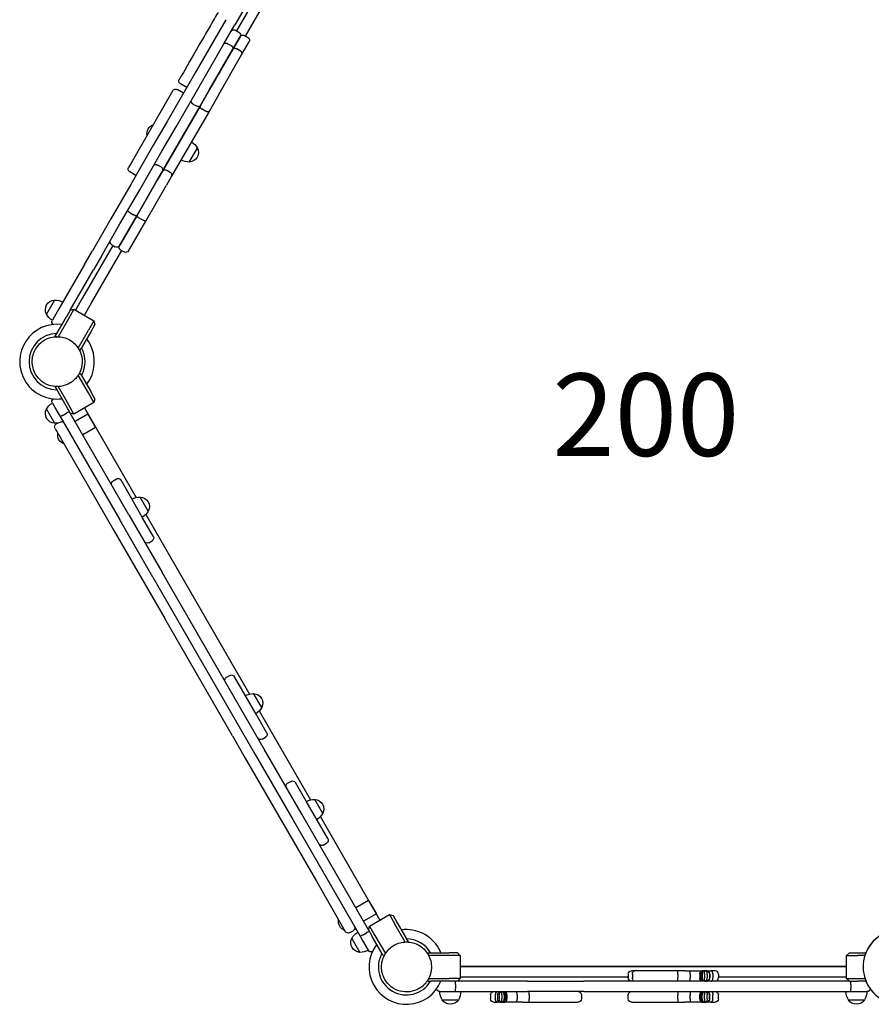
# Model space of a CAD drawing. Units: millimetres. Extents: x 29700 to 118800, y 0 to 21000.
# Drawn here: x 45322 to 46873, y 5911 to 7704 of the extents above; entities that cross this region are included whole.
import ezdxf

# ---------------------------------------------------------------- set-up
doc = ezdxf.new("R2010")
doc.units = ezdxf.units.MM
doc.header["$LTSCALE"] = 15
doc.layers.add('P001', color=131, linetype='Continuous')
doc.layers.add('P_3TEXT', color=60, linetype='Continuous')
doc.styles.add('BIGFONT', font='simplex.shx', dxfattribs={"bigfont": 'bigfont.shx'})

msp = doc.modelspace()

# ---------------------------------------------------------------- linework, layer by layer
at = {"layer": 'P001'}
for p, q in [((45762.3, 7762.7, 0), (45716.9, 7684.1, 0)), ((45733.4, 7674.6, 0), (45778.7, 7753.2, 0)), ((45728.2, 7719.7, 0), (45713.9, 7694.8, 0)), ((45715.2, 7685.1, 0), (45721.2, 7681.6, 0)), ((45731.6, 7675.6, 0), (45737.7, 7672.1, 0)), ((45701, 7660.6, 0), (45707.1, 7657.1, 0)), ((45710.4, 7650.8, 0), (45723.4, 7673.4, 0)), ((45723.4, 7673.4, 0), (45710.4, 7650.8, 0)), ((45726.8, 7641.3, 0), (45739.9, 7663.9, 0)), ((45667.9, 7577.3, 0), (45710.4, 7650.8, 0)), ((45710.4, 7650.8, 0), (45667.9, 7577.3, 0)), ((45684.4, 7567.8, 0), (45726.8, 7641.3, 0)), ((45723.5, 7647.6, 0), (45717.5, 7651.1, 0)), ((45626.1, 7580.8, 0), (45614.8, 7587.3, 0)), ((45600.8, 7575.1, 0), (45568, 7518.2, 0)), ((45620.3, 7570.8, 0), (45609, 7577.3, 0)), ((45667.9, 7577.3, 0), (45650.4, 7546.9, 0)), ((45650.4, 7546.9, 0), (45667.9, 7577.3, 0)), ((45684.4, 7567.8, 0), (45666.8, 7537.4, 0)), ((45637.6, 7550.8, 0), (45643.7, 7547.3, 0)), ((45650.4, 7546.9, 0), (45582.1, 7428.6, 0)), ((45582.1, 7428.6, 0), (45650.4, 7546.9, 0)), ((45666.8, 7537.4, 0), (45598.5, 7419.1, 0)), ((45660.2, 7537.8, 0), (45654.1, 7541.3, 0)), ((45568, 7518.2, 0), (45524.7, 7443.2, 0)), ((45630.9, 7445.1, 0), (45645.6, 7470.6, 0)), ((45524.7, 7443.2, 0), (45520.2, 7435.4, 0)), ((45533.7, 7420.7, 0), (45522.4, 7427.2, 0)), ((45582.1, 7428.6, 0), (45572.6, 7412.2, 0)), ((45572.6, 7412.2, 0), (45582.1, 7428.6, 0)), ((45573.4, 7439.6, 0), (45579.5, 7436.1, 0)), ((45589.9, 7430.1, 0), (45595.9, 7426.6, 0)), ((45535, 7347.1, 0), (45572.6, 7412.2, 0)), ((45572.6, 7412.2, 0), (45535, 7347.1, 0)), ((45598.5, 7419.1, 0), (45589.1, 7402.7, 0)), ((45551.5, 7337.6, 0), (45589.1, 7402.7, 0)), ((45523.3, 7352.7, 0), (45529.3, 7349.2, 0)), ((45505.9, 7296.6, 0), (45535, 7347.1, 0)), ((45535, 7347.1, 0), (45505.9, 7296.6, 0)), ((45522.3, 7287.1, 0), (45551.5, 7337.6, 0)), ((45545.8, 7339.7, 0), (45539.7, 7343.2, 0)), ((45491.3, 7293.4, 0), (45436.3, 7198.1, 0)), ((45440, 7258.5, 0), (45454.4, 7283.4, 0)), ((45452.8, 7188.6, 0), (45507.8, 7283.9, 0)), ((45489.6, 7294.4, 0), (45495.6, 7290.9, 0)), ((45503.8, 7293.1, 0), (45505.9, 7296.6, 0)), ((45505.9, 7296.6, 0), (45503.8, 7293.1, 0)), ((45506, 7284.9, 0), (45512.1, 7281.4, 0)), ((45520.3, 7283.6, 0), (45522.3, 7287.1, 0)), ((45470.8, 7273.9, 0), (45456.5, 7249, 0)), ((45440, 7258.5, 0), (45390.9, 7173.4, 0)), ((45413.8, 7175.2, 0), (45456.5, 7249, 0)), ((45385.2, 7193.7, 0), (45370.5, 7168.2, 0)), ((45436.3, 7198.1, 0), (45423.3, 7175.5, 0)), ((45390.9, 7173.4, 0), (45381.4, 7157, 0)), ((45390.9, 7173.4, 0), (45381.4, 7157, 0)), ((45413.8, 7175.2, 0), (45406.3, 7162.2, 0)), ((45420.7, 7177, 0), (45410.7, 7159.7, 0)), ((45413.8, 7175.2, 0), (45420.7, 7177, 0)), ((45420.7, 7177, 0), (45457, 7156, 0)), ((45439.7, 7166, 0), (45452.8, 7188.6, 0)), ((45389.3, 7132.6, 0), (45406.3, 7162.2, 0)), ((45410.7, 7159.7, 0), (45391.9, 7127.1, 0)), ((45457, 7156, 0), (45447, 7138.7, 0)), ((45457, 7156, 0), (45458.9, 7149.2, 0)), ((45428.4, 7106.3, 0), (45447, 7138.7, 0)), ((45451.4, 7136.2, 0), (45434.3, 7106.6, 0)), ((45458.9, 7149.2, 0), (45451.4, 7136.2, 0)), ((45386.8, 7128.4, 0), (45389.3, 7132.6, 0)), ((45389.1, 7127.1, 0), (45386.8, 7128.4, 0)), ((45431.9, 7102.4, 0), (45430.1, 7103.5, 0)), ((45431.9, 7102.4, 0), (45434.3, 7106.6, 0)), ((45447, 7024.6, 0), (45428.4, 7057, 0)), ((45430.1, 7059.8, 0), (45431.9, 7060.9, 0)), ((45431.9, 7060.9, 0), (45434.3, 7056.7, 0)), ((45434.3, 7056.7, 0), (45451.4, 7027.1, 0)), ((45386.8, 7034.9, 0), (45389.1, 7036.2, 0)), ((45386.8, 7034.9, 0), (45389.3, 7030.7, 0)), ((45406.3, 7001.1, 0), (45389.3, 7030.7, 0)), ((45391.9, 7036.2, 0), (45410.7, 7003.6, 0)), ((45457, 7007.3, 0), (45447, 7024.6, 0)), ((45458.9, 7014.1, 0), (45451.4, 7027.1, 0)), ((45458.9, 7014.1, 0), (45457, 7007.3, 0)), ((45370.5, 6995.1, 0), (45385.2, 6969.6, 0)), ((45381.4, 7006.3, 0), (45390.9, 6989.9, 0)), ((45381.4, 7006.3, 0), (45395.6, 6981.6, 0)), ((45413.8, 6988.1, 0), (45406.3, 7001.1, 0)), ((45420.7, 6986.3, 0), (45410.7, 7003.6, 0)), ((45457, 7007.3, 0), (45420.7, 6986.3, 0)), ((45439.7, 6997.3, 0), (45533.9, 6834.2, 0)), ((45390.9, 6989.9, 0), (45395.6, 6981.6, 0)), ((45395.6, 6981.6, 0), (45504.4, 6793.3, 0)), ((45401.1, 6984.2, 0), (45407.1, 6987.7, 0)), ((45420.7, 6986.3, 0), (45413.8, 6988.1, 0)), ((45520.8, 6802.8, 0), (45413.8, 6988.1, 0)), ((45446.2, 6986, 0), (45422.8, 6972.5, 0)), ((45446.2, 6986, 0), (45460.2, 6961.8, 0)), ((45386.2, 6960.1, 0), (45418.5, 6904.1, 0)), ((45388.4, 6968.2, 0), (45391.8, 6970.2, 0)), ((45460.2, 6961.8, 0), (45436.8, 6948.3, 0)), ((45418.5, 6904.1, 0), (45493.6, 6773.9, 0)), ((45492.1, 6864.6, 0), (45498.1, 6868.1, 0)), ((45506.5, 6865.6, 0), (45506.3, 6865.9, 0)), ((45525.9, 6832.1, 0), (45506.5, 6865.6, 0)), ((45545.8, 6797.5, 0), (45525.9, 6832.1, 0)), ((45556.2, 6809.6, 0), (45541.5, 6835, 0)), ((45520.8, 6802.8, 0), (45581, 6698.7, 0)), ((45565.2, 6764, 0), (45545.8, 6797.5, 0)), ((45551.7, 6803.4, 0), (45740.5, 6476.4, 0)), ((45564.5, 6689.2, 0), (45504.4, 6793.3, 0)), ((45493.6, 6773.9, 0), (45586.1, 6613.8, 0)), ((45565.3, 6763.7, 0), (45565.2, 6764, 0)), ((45557.1, 6752, 0), (45563.1, 6755.5, 0)), ((45564.5, 6689.2, 0), (45750.9, 6366.3, 0)), ((45767.4, 6375.8, 0), (45581, 6698.7, 0)), ((45709.3, 6400.3, 0), (45586.1, 6613.8, 0)), ((45698.7, 6506.8, 0), (45704.7, 6510.3, 0)), ((45713.1, 6507.8, 0), (45712.9, 6508.1, 0)), ((45732.4, 6474.3, 0), (45713.1, 6507.8, 0)), ((45752.4, 6439.7, 0), (45732.4, 6474.3, 0)), ((45762.8, 6451.7, 0), (45748.1, 6477.2, 0)), ((45771.8, 6406.2, 0), (45752.4, 6439.7, 0)), ((45758.2, 6445.6, 0), (45851.8, 6283.5, 0)), ((45771.9, 6405.9, 0), (45771.8, 6406.2, 0)), ((45709.3, 6400.3, 0), (45732.9, 6359.5, 0)), ((45763.7, 6394.2, 0), (45769.7, 6397.7, 0)), ((45750.9, 6366.3, 0), (45819.2, 6247.9, 0)), ((45835.7, 6257.4, 0), (45767.4, 6375.8, 0)), ((45732.9, 6359.5, 0), (45862.3, 6135.4, 0)), ((45810, 6313.9, 0), (45816.1, 6317.4, 0)), ((45824.4, 6315, 0), (45824.3, 6315.2, 0)), ((45843.8, 6281.5, 0), (45824.4, 6315, 0)), ((45863.7, 6246.8, 0), (45843.8, 6281.5, 0)), ((45874.1, 6258.9, 0), (45859.4, 6284.4, 0)), ((45957.2, 6046.9, 0), (45835.7, 6257.4, 0)), ((45819.2, 6247.9, 0), (45941.9, 6035.4, 0)), ((45883.1, 6213.3, 0), (45863.7, 6246.8, 0)), ((45869.6, 6252.8, 0), (45978.1, 6064.7, 0)), ((45875, 6201.4, 0), (45881.1, 6204.9, 0)), ((45883.3, 6213.1, 0), (45883.1, 6213.3, 0)), ((45862.3, 6135.4, 0), (45915, 6044.1, 0)), ((45957.6, 6100.3, 0), (45934.2, 6086.8, 0)), ((45957.6, 6100.3, 0), (45971.6, 6076, 0)), ((45971.6, 6076, 0), (45948.2, 6062.5, 0)), ((45959.1, 6053.7, 0), (45995.4, 6074.7, 0)), ((45995.4, 6074.7, 0), (46005.4, 6057.4, 0)), ((45995.4, 6074.7, 0), (46002.3, 6072.9, 0)), ((46002.3, 6072.9, 0), (46009.8, 6059.9, 0)), ((45923.2, 6041.9, 0), (45929.2, 6045.4, 0)), ((45957.2, 6046.9, 0), (45959.1, 6053.7, 0)), ((45957.2, 6046.9, 0), (45964.7, 6033.9, 0)), ((45959.1, 6053.7, 0), (45969.1, 6036.4, 0)), ((46024.3, 6024.8, 0), (46005.4, 6057.4, 0)), ((46009.8, 6059.9, 0), (46026.8, 6030.4, 0)), ((45926.9, 6031.4, 0), (45941.6, 6005.9, 0)), ((45941.9, 6035.4, 0), (45947.3, 6026.2, 0)), ((45947.3, 6026.2, 0), (45956.8, 6009.7, 0)), ((45947.3, 6026.2, 0), (45956.8, 6009.7, 0)), ((45947.5, 6037.8, 0), (45953.5, 6041.3, 0)), ((45981.8, 6004.4, 0), (45964.7, 6033.9, 0)), ((45969.1, 6036.4, 0), (45988, 6003.6, 0)), ((46029.3, 6026.2, 0), (46026.8, 6030.4, 0)), ((46029.3, 6026.2, 0), (46027.1, 6024.9, 0)), ((45984.2, 6000.2, 0), (45981.8, 6004.4, 0)), ((45986.9, 6001.7, 0), (45984.2, 6000.2, 0)), ((46065.3, 6003.3, 0), (46065.3, 6005.4, 0)), ((46065.3, 6005.4, 0), (46070.1, 6005.4, 0)), ((46104.3, 6000.4, 0), (46066.9, 6000.4, 0)), ((46070.1, 6005.4, 0), (46104.3, 6005.4, 0)), ((46119.3, 6005.4, 0), (46104.3, 6005.4, 0)), ((46124.3, 6000.4, 0), (46104.3, 6000.4, 0)), ((46119.3, 6005.4, 0), (46124.3, 6000.4, 0)), ((46124.3, 6000.4, 0), (46124.3, 5958.4, 0)), ((46828.3, 6000.4, 0), (46833.3, 6005.4, 0)), ((46828.3, 5958.4, 0), (46828.3, 6000.4, 0)), ((46828.3, 6000.4, 0), (46848.3, 6000.4, 0)), ((46833.3, 6005.4, 0), (46848.3, 6005.4, 0)), ((46848.3, 6005.4, 0), (46863.6, 6005.4, 0)), ((46861.8, 6000.4, 0), (46848.3, 6000.4, 0)), ((46150.3, 5980.4, 0), (46124.3, 5980.4, 0)), ((46124.3, 5980.4, 0), (46828.3, 5980.4, 0)), ((46802.2, 5980.4, 0), (46150.3, 5980.4, 0)), ((46438.7, 5972.4, 0), (46436.6, 5972.4, 0)), ((46442.8, 5972.4, 0), (46438.7, 5972.4, 0)), ((46487.6, 5972.4, 0), (46442.8, 5972.4, 0)), ((46520.9, 5972.4, 0), (46487.6, 5972.4, 0)), ((46533.4, 5972.4, 0), (46520.9, 5972.4, 0)), ((46533.4, 5972.4, 0), (46539.4, 5972.4, 0)), ((46539.4, 5972.4, 0), (46543.9, 5972.4, 0)), ((46543.9, 5972.4, 0), (46552.1, 5972.4, 0)), ((46552.1, 5972.4, 0), (46556.2, 5972.4, 0)), ((46556.2, 5972.4, 0), (46561, 5972.4, 0)), ((46561, 5972.4, 0), (46565.3, 5972.4, 0)), ((46567.8, 5972.4, 0), (46565.3, 5972.4, 0)), ((46569.4, 5972.4, 0), (46567.8, 5972.4, 0)), ((46569.9, 5972.4, 0), (46569.4, 5972.4, 0)), ((46570.1, 5972.4, 0), (46569.9, 5972.4, 0)), ((46571.5, 5972.4, 0), (46570.1, 5972.4, 0)), ((46572.7, 5972.4, 0), (46571.5, 5972.4, 0)), ((46572.7, 5972.4, 0), (46573.3, 5972.4, 0)), ((46573.3, 5972.4, 0), (46581.5, 5972.4, 0)), ((46583, 5972.4, 0), (46581.5, 5972.4, 0)), ((46588.2, 5972.4, 0), (46583, 5972.4, 0)), ((46588.7, 5972.4, 0), (46588.2, 5972.4, 0)), ((46828.3, 5980.4, 0), (46802.2, 5980.4, 0)), ((46065.3, 5953.4, 0), (46065.3, 5955.5, 0)), ((46065.3, 5953.4, 0), (46070.1, 5953.4, 0)), ((46066.9, 5958.4, 0), (46104.3, 5958.4, 0)), ((46104.3, 5953.4, 0), (46070.1, 5953.4, 0)), ((46124.3, 5958.4, 0), (46104.3, 5958.4, 0)), ((46119.3, 5953.4, 0), (46104.3, 5953.4, 0)), ((46124.3, 5958.4, 0), (46119.3, 5953.4, 0)), ((46246.9, 5953.4, 0), (46119.3, 5953.4, 0)), ((46124.3, 5961.4, 0), (46150.3, 5961.4, 0)), ((46150.3, 5961.4, 0), (46430.6, 5961.4, 0)), ((46246.9, 5953.4, 0), (46349.8, 5953.4, 0)), ((46605.7, 5953.4, 0), (46349.8, 5953.4, 0)), ((46430.6, 5966.4, 0), (46430.6, 5959.4, 0)), ((46438, 5966.4, 0), (46438, 5959.4, 0)), ((46521, 5966.4, 0), (46521, 5959.4, 0)), ((46543.2, 5966.4, 0), (46543.2, 5959.4, 0)), ((46560.8, 5966.4, 0), (46560.8, 5959.4, 0)), ((46563.3, 5966.4, 0), (46563.3, 5959.4, 0)), ((46565.4, 5966.4, 0), (46565.4, 5959.4, 0)), ((46569.3, 5966.4, 0), (46569.3, 5959.4, 0)), ((46574.5, 5966.4, 0), (46574.5, 5959.4, 0)), ((46578.7, 5966.4, 0), (46578.7, 5959.4, 0)), ((46579, 5966.4, 0), (46579, 5959.4, 0)), ((46584.8, 5966.4, 0), (46584.8, 5959.4, 0)), ((46594.8, 5966.4, 0), (46594.8, 5959.4, 0)), ((46594.8, 5961.4, 0), (46802.2, 5961.4, 0)), ((46702.7, 5953.4, 0), (46605.7, 5953.4, 0)), ((46833.3, 5953.4, 0), (46702.7, 5953.4, 0)), ((46802.2, 5961.4, 0), (46828.3, 5961.4, 0)), ((46828.3, 5958.4, 0), (46848.3, 5958.4, 0)), ((46833.3, 5953.4, 0), (46828.3, 5958.4, 0)), ((46833.3, 5953.4, 0), (46848.3, 5953.4, 0)), ((46848.3, 5958.4, 0), (46861.9, 5958.4, 0)), ((46863.7, 5953.4, 0), (46848.3, 5953.4, 0)), ((46115.8, 5947.4, 0), (46115.8, 5940.4, 0)), ((46836.3, 5947.4, 0), (46836.3, 5940.4, 0)), ((46087.3, 5934.4, 0), (46106.3, 5934.4, 0)), ((46091.6, 5919.4, 0), (46120.9, 5919.4, 0)), ((46106.3, 5934.4, 0), (46106.3, 5934.4, 0)), ((46106.3, 5934.4, 0), (46115.1, 5934.4, 0)), ((46115.1, 5934.4, 0), (46246.9, 5934.4, 0)), ((46179.7, 5928.4, 0), (46179.7, 5921.4, 0)), ((46188.3, 5928.4, 0), (46188.3, 5921.4, 0)), ((46192.3, 5928.4, 0), (46192.3, 5921.4, 0)), ((46195.5, 5928.4, 0), (46195.5, 5921.4, 0)), ((46200.5, 5928.4, 0), (46200.5, 5921.4, 0)), ((46204.5, 5928.4, 0), (46204.5, 5921.4, 0)), ((46206.8, 5928.4, 0), (46206.8, 5921.4, 0)), ((46209.6, 5928.4, 0), (46209.6, 5921.4, 0)), ((46227.9, 5928.4, 0), (46227.9, 5921.4, 0)), ((46349.8, 5934.4, 0), (46246.9, 5934.4, 0)), ((46249.9, 5928.4, 0), (46249.9, 5921.4, 0)), ((46345.3, 5928.4, 0), (46345.3, 5921.4, 0)), ((46349.8, 5934.4, 0), (46605.7, 5934.4, 0)), ((46430.5, 5921.4, 0), (46430.5, 5928.4, 0)), ((46521, 5921.4, 0), (46521, 5928.4, 0)), ((46543.2, 5921.4, 0), (46543.2, 5928.4, 0)), ((46560.8, 5921.4, 0), (46560.8, 5928.4, 0)), ((46563.3, 5921.4, 0), (46563.3, 5928.4, 0)), ((46565.4, 5921.4, 0), (46565.4, 5928.4, 0)), ((46569.3, 5921.4, 0), (46569.3, 5928.4, 0)), ((46574.5, 5921.4, 0), (46574.5, 5928.4, 0)), ((46578.7, 5921.4, 0), (46578.7, 5928.4, 0)), ((46579, 5921.4, 0), (46579, 5928.4, 0)), ((46584.8, 5921.4, 0), (46584.8, 5928.4, 0)), ((46594.7, 5921.4, 0), (46594.7, 5928.4, 0)), ((46605.7, 5934.4, 0), (46702.7, 5934.4, 0)), ((46702.7, 5934.4, 0), (46835.5, 5934.4, 0)), ((46831.6, 5919.4, 0), (46860.9, 5919.4, 0)), ((46835.5, 5934.4, 0), (46846.3, 5934.4, 0)), ((46846.3, 5934.4, 0), (46865.3, 5934.4, 0)), ((46185.7, 5915.4, 0), (46186.1, 5915.4, 0)), ((46186.1, 5915.4, 0), (46190.6, 5915.4, 0)), ((46190.6, 5915.4, 0), (46192, 5915.4, 0)), ((46198.3, 5915.4, 0), (46192, 5915.4, 0)), ((46198.3, 5915.4, 0), (46199, 5915.4, 0)), ((46199, 5915.4, 0), (46200.2, 5915.4, 0)), ((46200.2, 5915.4, 0), (46200.4, 5915.4, 0)), ((46200.4, 5915.4, 0), (46200.9, 5915.4, 0)), ((46200.9, 5915.4, 0), (46202.6, 5915.4, 0)), ((46202.6, 5915.4, 0), (46205.4, 5915.4, 0)), ((46210, 5915.4, 0), (46205.4, 5915.4, 0)), ((46215, 5915.4, 0), (46210, 5915.4, 0)), ((46219.3, 5915.4, 0), (46215, 5915.4, 0)), ((46227.7, 5915.4, 0), (46219.3, 5915.4, 0)), ((46232.2, 5915.4, 0), (46227.7, 5915.4, 0)), ((46238.1, 5915.4, 0), (46232.2, 5915.4, 0)), ((46238.1, 5915.4, 0), (46250.6, 5915.4, 0)), ((46250.6, 5915.4, 0), (46284.2, 5915.4, 0)), ((46284.3, 5915.4, 0), (46284.2, 5915.4, 0)), ((46284.3, 5915.4, 0), (46336, 5915.4, 0)), ((46336, 5915.4, 0), (46339.3, 5915.4, 0)), ((46436.5, 5915.4, 0), (46439.1, 5915.4, 0)), ((46439.1, 5915.4, 0), (46487.6, 5915.4, 0)), ((46487.6, 5915.4, 0), (46520.9, 5915.4, 0)), ((46520.9, 5915.4, 0), (46533.4, 5915.4, 0)), ((46539.4, 5915.4, 0), (46533.4, 5915.4, 0)), ((46543.9, 5915.4, 0), (46539.4, 5915.4, 0)), ((46552.1, 5915.4, 0), (46543.9, 5915.4, 0)), ((46556.2, 5915.4, 0), (46552.1, 5915.4, 0)), ((46561, 5915.4, 0), (46556.2, 5915.4, 0)), ((46565.3, 5915.4, 0), (46561, 5915.4, 0)), ((46565.3, 5915.4, 0), (46567.8, 5915.4, 0)), ((46567.8, 5915.4, 0), (46569.4, 5915.4, 0)), ((46569.4, 5915.4, 0), (46569.9, 5915.4, 0)), ((46569.9, 5915.4, 0), (46570.1, 5915.4, 0)), ((46570.1, 5915.4, 0), (46571.5, 5915.4, 0)), ((46571.5, 5915.4, 0), (46572.7, 5915.4, 0)), ((46573.3, 5915.4, 0), (46572.7, 5915.4, 0)), ((46581.5, 5915.4, 0), (46573.3, 5915.4, 0)), ((46581.5, 5915.4, 0), (46583, 5915.4, 0)), ((46583, 5915.4, 0), (46588.2, 5915.4, 0)), ((46588.2, 5915.4, 0), (46588.7, 5915.4, 0))]:
    msp.add_line(p, q, dxfattribs=at)
at = {"layer": 'P001', "elevation": 0}
for points in [[(45683.1, 7717.6), (45683.1, 7717.6), (45682.8, 7717), (45681.6, 7714.9), (45680.6, 7713.3), (45678.8, 7710.2), (45676.6, 7706.3), (45675, 7703.5), (45672.1, 7698.5), (45668.8, 7692.7), (45665.1, 7686.4), (45660.4, 7678.3), (45658, 7674), (45654.1, 7667.4), (45650.2, 7660.7), (45644.2, 7650.3), (45638.4, 7640.1)], [(45697.4, 7704.3), (45677.4, 7669.6), (45641.5, 7607.5), (45590.3, 7518.9), (45564.7, 7474.4), (45524.1, 7404.2), (45488.1, 7341.9), (45454.4, 7283.4)], [(45470.8, 7273.9), (45504.6, 7332.4), (45540.6, 7394.7), (45581.1, 7464.9), (45606.8, 7509.4), (45657.9, 7598), (45693.8, 7660.1), (45713.9, 7694.8)], [(45638.4, 7640.1), (45631.5, 7628.2), (45627, 7620.5), (45622.5, 7612.5), (45620, 7608.2), (45618, 7604.8), (45616.3, 7601.8), (45614, 7597.9), (45613.3, 7596.6), (45612.7, 7595.6), (45612.6, 7595.5)]]:
    msp.add_lwpolyline(points, dxfattribs=at)
for points in [[(45693.9, 7660.3, -0.122809), (45694.7, 7661.2, -0.082743), (45695.9, 7661.6, -0.063708), (45697.1, 7661.7, -0.043172), (45698.4, 7661.6, -0.026468), (45699.2, 7661.4, -0.023534), (45700, 7661.1, -0.01577), (45700.5, 7660.9, -0.01542), (45701, 7660.6)], [(45710.4, 7650.8, 0.122809), (45710.7, 7651.9, 0.082743), (45710.5, 7653.2, 0.063708), (45710, 7654.3, 0.043172), (45709.3, 7655.3, 0.026468), (45708.7, 7655.9, 0.023534), (45708, 7656.4, 0.01577), (45707.6, 7656.8, 0.01542), (45707.1, 7657.1)], [(45710.4, 7650.8, -0.122809), (45711.2, 7651.7, -0.082743), (45712.3, 7652.1, -0.063708), (45713.6, 7652.2, -0.043172), (45714.8, 7652.1, -0.026468), (45715.6, 7651.9, -0.023534), (45716.4, 7651.6, -0.01577), (45717, 7651.4, -0.01542), (45717.5, 7651.1)], [(45726.8, 7641.3, 0.122809), (45727.1, 7642.4, 0.082743), (45727, 7643.7, 0.063708), (45726.5, 7644.8, 0.043172), (45725.7, 7645.8, 0.026468), (45725.1, 7646.4, 0.023534), (45724.5, 7646.9, 0.01577), (45724, 7647.3, 0.01542), (45723.5, 7647.6)], [(45633.9, 7556.4, 0.129869), (45633.7, 7555.6, 0.07608), (45633.8, 7554.8, 0.029011), (45634, 7554.5, 0.021858), (45634.2, 7554.1, 0.021934), (45634.4, 7553.7, 0.017297), (45634.7, 7553.3, 0.025744), (45635.2, 7552.7, 0.020121), (45635.7, 7552.2, 0.027417), (45636.7, 7551.5, 0.024275), (45637.6, 7550.8)], [(45650.4, 7546.9, -0.12997), (45649.8, 7546.3, -0.076092), (45649.1, 7546, -0.028994), (45648.7, 7546, -0.021847), (45648.3, 7545.9, -0.021923), (45647.8, 7546, -0.01729), (45647.4, 7546, -0.025734), (45646.6, 7546.1, -0.020117), (45645.8, 7546.4, -0.027387), (45644.7, 7546.8, -0.024253), (45643.7, 7547.3)], [(45650.4, 7546.9, 0.129869), (45650.2, 7546.1, 0.07608), (45650.3, 7545.3, 0.029011), (45650.4, 7545, 0.021858), (45650.6, 7544.6, 0.021934), (45650.9, 7544.2, 0.017297), (45651.1, 7543.8, 0.025744), (45651.6, 7543.2, 0.020121), (45652.2, 7542.7, 0.027417), (45653.1, 7542, 0.024275), (45654.1, 7541.3)], [(45666.8, 7537.4, -0.12997), (45666.3, 7536.8, -0.076092), (45665.5, 7536.5, -0.028994), (45665.1, 7536.5, -0.021847), (45664.7, 7536.4, -0.021923), (45664.3, 7536.5, -0.01729), (45663.8, 7536.5, -0.025734), (45663, 7536.6, -0.020117), (45662.3, 7536.9, -0.027387), (45661.2, 7537.3, -0.024253), (45660.2, 7537.8)], [(45565.6, 7438.1, -0.115529), (45567, 7439.6, -0.098755), (45569, 7440.4, -0.083355), (45570.9, 7440.4, -0.072906), (45572.8, 7439.9, -0.01167), (45573.1, 7439.7, -0.011635), (45573.4, 7439.6)], [(45582.1, 7428.6, 0.115473), (45582.7, 7430.6, 0.098719), (45582.4, 7432.6, 0.083364), (45581.5, 7434.4, 0.072908), (45580, 7435.7, 0.01171), (45579.8, 7435.9, 0.011675), (45579.5, 7436.1)], [(45582.1, 7428.6, -0.115529), (45583.5, 7430.1, -0.098755), (45585.4, 7430.9, -0.083355), (45587.4, 7430.9, -0.072906), (45589.3, 7430.4, -0.01167), (45589.6, 7430.2, -0.011635), (45589.9, 7430.1)], [(45598.5, 7419.1, 0.115473), (45599.1, 7421.1, 0.098719), (45598.9, 7423.1, 0.083364), (45597.9, 7424.9, 0.072908), (45596.5, 7426.2, 0.01171), (45596.2, 7426.4, 0.011675), (45595.9, 7426.6)], [(45518.6, 7356.6, 0.166446), (45518.5, 7356.4, 0.06119), (45518.6, 7356.3, 0.029756), (45518.6, 7356.2, 0.017209), (45518.6, 7356.2, 0.033142), (45518.8, 7356, 0.014439), (45519, 7355.8, 0.028437), (45519.5, 7355.3, 0.011014), (45520.1, 7354.8, 0.015121), (45521.2, 7354, 0.009574), (45522.3, 7353.3, 0.00407), (45522.8, 7353, 0.003922), (45523.3, 7352.7)], [(45535, 7347.1, -0.166429), (45534.9, 7347, -0.061193), (45534.8, 7346.9, -0.029763), (45534.7, 7346.9, -0.017212), (45534.6, 7346.9, -0.033146), (45534.4, 7347, -0.014439), (45534.1, 7347, -0.028437), (45533.4, 7347.2, -0.011014), (45532.7, 7347.5, -0.015121), (45531.5, 7348, -0.009574), (45530.3, 7348.6, -0.00407), (45529.8, 7348.9, -0.003922), (45529.3, 7349.2)], [(45535, 7347.1, 0.166446), (45535, 7346.9, 0.06119), (45535, 7346.8, 0.029756), (45535.1, 7346.7, 0.017209), (45535.1, 7346.7, 0.033142), (45535.2, 7346.5, 0.014439), (45535.4, 7346.3, 0.028437), (45536, 7345.8, 0.011014), (45536.6, 7345.3, 0.015121), (45537.6, 7344.5, 0.009574), (45538.7, 7343.8, 0.00407), (45539.2, 7343.5, 0.003922), (45539.7, 7343.2)], [(45551.5, 7337.6, -0.166429), (45551.4, 7337.5, -0.061193), (45551.3, 7337.4, -0.029763), (45551.2, 7337.4, -0.017212), (45551.1, 7337.4, -0.033146), (45550.8, 7337.5, -0.014439), (45550.6, 7337.5, -0.028437), (45549.9, 7337.7, -0.011014), (45549.2, 7338, -0.015121), (45548, 7338.5, -0.009574), (45546.8, 7339.1, -0.00407), (45546.3, 7339.4, -0.003922), (45545.8, 7339.7)], [(45344.6, 7081.6, -0.131653), (45350.7, 7104.4, -0.13165), (45367.4, 7121.1)], [(45367.4, 7121.1, -0.131655), (45390.1, 7127.1, -0.131652), (45412.9, 7121.1)], [(45412.9, 7121.1, -0.065529), (45422.3, 7113.8, -0.065588), (45429.6, 7104.4)], [(45429.6, 7104.4, -0.069615), (45434.3, 7092.7, -0.06966), (45435.6, 7080.2, -0.036866), (45434.9, 7073.5, -0.036776), (45433.2, 7067, -0.024542), (45431.6, 7062.9, -0.024452), (45429.6, 7058.9, -0.016455), (45428, 7056.4, -0.016348), (45426.2, 7054, -0.020472), (45423.9, 7051.1, -0.020332), (45421.3, 7048.5, -0.024691), (45417.9, 7045.6, -0.02446), (45414.2, 7043, -0.004122), (45413.5, 7042.6, -0.004164), (45412.9, 7042.2)], [(45350.7, 7058.9, -0.065559), (45346.2, 7069.9, -0.065538), (45344.6, 7081.6)], [(45412.9, 7042.2, -0.198916), (45378.4, 7037.7, -0.198897), (45350.7, 7058.9)], [(46003.8, 6018.8, -0.131655), (46026.5, 6024.9, -0.131652), (46049.3, 6018.8)], [(45981, 5979.4, -0.131653), (45987.1, 6002.1, -0.13165), (46003.8, 6018.8)], [(46049.3, 6018.8, -0.065529), (46058.7, 6011.6, -0.065588), (46065.9, 6002.1)], [(46065.9, 6002.1, -0.069615), (46070.7, 5990.4, -0.06966), (46072, 5977.9, -0.036866), (46071.3, 5971.2, -0.036776), (46069.6, 5964.7, -0.024542), (46068, 5960.6, -0.024452), (46066, 5956.6, -0.016455), (46064.4, 5954.1, -0.016348), (46062.6, 5951.7, -0.020472), (46060.3, 5948.8, -0.020332), (46057.7, 5946.2, -0.024691), (46054.3, 5943.3, -0.02446), (46050.6, 5940.7, -0.004122), (46049.9, 5940.4, -0.004164), (46049.3, 5940)], [(45987.1, 5956.6, -0.065559), (45982.6, 5967.6, -0.065538), (45981, 5979.4)], [(46438, 5966.4, -0.062959), (46438.2, 5968.2, -0.071551), (46438.9, 5969.9, -0.07314), (46440, 5971.2, -0.093788), (46441.4, 5972.1, -0.04493), (46442.1, 5972.3, -0.047003), (46442.8, 5972.4)], [(46521, 5966.4, 0.002209), (46521, 5968.5, 0.004378), (46521, 5970.6, 0.001895), (46521, 5971.2, 0.007021), (46521, 5971.9, 0.002964), (46520.9, 5972.1, 0.013329), (46520.9, 5972.3, 0.005642), (46520.9, 5972.3, 0.024664), (46520.9, 5972.3), (46520.9, 5972.4, 0.013822), (46520.9, 5972.4, 0.013997), (46520.9, 5972.4)], [(46543.2, 5966.4, -0.007952), (46543.3, 5968, -0.011425), (46543.3, 5969.7, -0.007291), (46543.4, 5970.5, -0.016184), (46543.5, 5971.3, -0.010252), (46543.6, 5971.7, -0.03682), (46543.7, 5972.1, -0.013445), (46543.8, 5972.2, -0.025392), (46543.8, 5972.3, -0.024324), (46543.8, 5972.3, -0.05492), (46543.9, 5972.3, -0.065008), (46543.9, 5972.4, -0.12044), (46543.9, 5972.4)], [(46560.8, 5966.4, -0.053535), (46561, 5968.1, -0.061833), (46561.5, 5969.7, -0.057416), (46562.3, 5970.9, -0.077154), (46563.3, 5971.8, -0.06687), (46564.3, 5972.2, -0.076485), (46565.3, 5972.4)], [(46563.3, 5966.4, -0.053886), (46563.5, 5968.1, -0.062078), (46564.1, 5969.7, -0.05761), (46564.8, 5970.9, -0.077019), (46565.9, 5971.8, -0.066675), (46566.8, 5972.2, -0.076023), (46567.8, 5972.4)], [(46565.4, 5966.4, -0.024148), (46565.5, 5967.3, -0.025393), (46565.6, 5968.1, -0.008404), (46565.7, 5968.4, -0.008729), (46565.7, 5968.7, -0.042524), (46566.2, 5969.9, -0.059195), (46566.9, 5971, -0.08027), (46567.9, 5971.9, -0.122351), (46569.1, 5972.4, -0.011306), (46569.3, 5972.4, -0.011261), (46569.4, 5972.4)], [(46569.3, 5966.4, -0.006527), (46569.4, 5968, -0.009337), (46569.4, 5969.7, -0.005939), (46569.5, 5970.5, -0.013091), (46569.6, 5971.3, -0.008179), (46569.7, 5971.7, -0.030482), (46569.8, 5972.1, -0.011072), (46569.8, 5972.2, -0.022799), (46569.8, 5972.3, -0.019922), (46569.8, 5972.3, -0.057145), (46569.9, 5972.4, -0.035494), (46569.9, 5972.4, -0.174549), (46569.9, 5972.4)], [(46574.5, 5966.4, 0.056116), (46574.3, 5968.2, 0.066048), (46573.7, 5969.9, 0.053987), (46573, 5970.9, 0.072063), (46572, 5971.8, 0.065579), (46571.1, 5972.2, 0.079494), (46570.1, 5972.4)], [(46579, 5966.4, 0.102071), (46578.5, 5968.9, 0.109387), (46577, 5971, 0.08871), (46575.3, 5972, 0.093823), (46573.3, 5972.4)], [(46584.8, 5966.4, 0.026551), (46584.7, 5967.5, 0.029663), (46584.5, 5968.7, 0.02208), (46584.3, 5969.4, 0.027603), (46584, 5970.2, 0.036237), (46583.6, 5971, 0.057119), (46583, 5971.7, 0.077119), (46582.3, 5972.2, 0.117114), (46581.5, 5972.4)], [(46594.8, 5966.4, 0.198993), (46593, 5970.6, 0.19883), (46588.7, 5972.4)], [(46049.3, 5940, -0.198916), (46014.8, 5935.4, -0.198897), (45987.1, 5956.6)], [(46442.8, 5953.4, -0.109864), (46441.1, 5953.8, -0.090301), (46439.7, 5954.8, -0.073366), (46438.8, 5956.1, -0.060196), (46438.2, 5957.7, -0.030366), (46438, 5958.5, -0.029511), (46438, 5959.4)], [(46520.9, 5953.4, 0.013997), (46520.9, 5953.4, 0.013822), (46520.9, 5953.4), (46520.9, 5953.4, 0.024664), (46520.9, 5953.5, 0.005642), (46520.9, 5953.5, 0.021348), (46521, 5954, 0.000683), (46521, 5954.4, 0.005189), (46521, 5955.8, 0.001821), (46521, 5957.1, 0.001483), (46521, 5958.2, 0.001274), (46521, 5959.4)], [(46543.9, 5953.4, -0.224192), (46543.9, 5953.4, -0.043445), (46543.8, 5953.5, -0.04709), (46543.7, 5953.7, -0.014176), (46543.7, 5953.9, -0.029993), (46543.5, 5954.5, -0.008637), (46543.4, 5955.2, -0.010588), (46543.3, 5956.1, -0.006266), (46543.3, 5957.1, -0.006481), (46543.2, 5958.2, -0.005551), (46543.2, 5959.4)], [(46565.3, 5953.4, -0.109276), (46563.8, 5953.7, -0.085798), (46562.6, 5954.6, -0.069078), (46561.7, 5955.7, -0.052953), (46561.1, 5957.1, -0.03952), (46560.9, 5958.2, -0.036912), (46560.8, 5959.4)], [(46567.8, 5953.4, -0.110131), (46566.4, 5953.7, -0.086465), (46565.1, 5954.6, -0.068716), (46564.2, 5955.8, -0.053035), (46563.6, 5957.1, -0.03881), (46563.4, 5958.2, -0.036392), (46563.3, 5959.4)], [(46569.4, 5953.4, -0.108332), (46568.3, 5953.6, -0.080667), (46567.3, 5954.3, -0.066757), (46566.5, 5955.2, -0.045673), (46566, 5956.3, -0.014024), (46565.8, 5956.7, -0.013015), (46565.7, 5957.1, -0.025538), (46565.5, 5958, -0.023603), (46565.4, 5958.8, -0.007935), (46565.4, 5959.1, -0.007893), (46565.4, 5959.4)], [(46569.9, 5953.4, -0.174549), (46569.9, 5953.4, -0.035494), (46569.9, 5953.4, -0.057145), (46569.8, 5953.4, -0.019922), (46569.8, 5953.5, -0.041693), (46569.7, 5953.7, -0.011082), (46569.7, 5953.9, -0.024087), (46569.6, 5954.5, -0.00698), (46569.5, 5955.2, -0.012356), (46569.4, 5956.7, -0.006497), (46569.4, 5958.2, -0.002417), (46569.4, 5958.8, -0.002329), (46569.3, 5959.4)], [(46570.1, 5953.4, 0.09054), (46571.2, 5953.6, 0.072228), (46572.3, 5954.1, 0.074216), (46573.2, 5955.2, 0.055057), (46573.9, 5956.4, 0.053618), (46574.4, 5957.8, 0.047687), (46574.5, 5959.4)], [(46573.3, 5953.4, 0.140366), (46576.2, 5954.2, 0.12719), (46578.2, 5956.3, 0.064365), (46578.8, 5957.8, 0.062538), (46579, 5959.4)], [(46581.5, 5953.4, 0.130343), (46582.4, 5953.6, 0.079757), (46583.2, 5954.3, 0.033795), (46583.5, 5954.7, 0.025333), (46583.8, 5955.2, 0.020353), (46584, 5955.6, 0.016915), (46584.2, 5956.1, 0.025227), (46584.5, 5956.9, 0.021034), (46584.6, 5957.7, 0.021059), (46584.7, 5958.5, 0.019817), (46584.8, 5959.4)], [(46588.7, 5953.4, 0.19883), (46593, 5955.1, 0.198994), (46594.8, 5959.4)], [(46192, 5934.4, 0.116656), (46190.9, 5934.1, 0.080478), (46190, 5933.5, 0.060134), (46189.4, 5932.6, 0.04049), (46188.9, 5931.7, 0.027294), (46188.6, 5930.9, 0.023346), (46188.4, 5930.1, 0.023146), (46188.3, 5929.2, 0.021965), (46188.3, 5928.4)], [(46192, 5915.4, -0.115524), (46191, 5915.6, -0.080138), (46190.1, 5916.3, -0.060456), (46189.4, 5917.1, -0.040643), (46188.9, 5918.1, -0.027513), (46188.6, 5918.8, -0.02348), (46188.5, 5919.7, -0.023486), (46188.3, 5920.5, -0.022256), (46188.3, 5921.4)], [(46195.5, 5928.4, -0.060433), (46195.7, 5930.2, -0.068927), (46196.3, 5931.9, -0.063259), (46197.2, 5933, -0.081024), (46198.4, 5933.9, -0.056185), (46199.3, 5934.3, -0.063455), (46200.2, 5934.4)], [(46200.2, 5915.4, -0.01537), (46200, 5915.4, -0.014707), (46199.8, 5915.4, -0.109646), (46198.2, 5916, -0.084121), (46196.9, 5917.1, -0.070083), (46196, 5918.5, -0.058016), (46195.6, 5920.1, -0.020951), (46195.5, 5920.8, -0.020624), (46195.5, 5921.4)], [(46200.5, 5928.4, 0.001186), (46200.5, 5930.5, 0.002263), (46200.4, 5932.6, 0.000822), (46200.4, 5933.4, 0.007031), (46200.4, 5934.2), (46200.4, 5934.4, -0.034781), (46200.4, 5934.4, -0.025837), (46200.4, 5934.4)], [(46200.4, 5915.4, -0.025837), (46200.4, 5915.4, -0.034781), (46200.4, 5915.4), (46200.4, 5915.5, 0.007031), (46200.4, 5916.3, 0.000822), (46200.4, 5917.2, 0.002263), (46200.5, 5919.3, 0.001186), (46200.5, 5921.4)], [(46204.5, 5928.4, 0.028689), (46204.4, 5929.5, 0.031755), (46204.2, 5930.7, 0.015881), (46204.1, 5931.2, 0.017975), (46203.9, 5931.7, 0.039451), (46203.4, 5932.7, 0.060602), (46202.8, 5933.5, 0.080611), (46201.9, 5934.1, 0.118577), (46200.9, 5934.4)], [(46200.9, 5915.4, 0.118577), (46201.9, 5915.6, 0.080611), (46202.8, 5916.2, 0.060602), (46203.4, 5917.1, 0.039451), (46203.9, 5918, 0.026812), (46204.2, 5918.8, 0.022668), (46204.4, 5919.6, 0.023053), (46204.5, 5920.5, 0.021763), (46204.5, 5921.4)], [(46206.8, 5928.4, 0.008512), (46206.8, 5928.7, 0.008554), (46206.8, 5929, 0.049769), (46206.5, 5930.6, 0.062298), (46205.9, 5932.2, 0.052819), (46205.2, 5933.1, 0.074502), (46204.2, 5933.9, 0.063403), (46203.5, 5934.3, 0.073367), (46202.6, 5934.4)], [(46202.6, 5915.4, 0.110473), (46203.9, 5915.7, 0.082899), (46205, 5916.4, 0.064421), (46205.8, 5917.4, 0.047013), (46206.3, 5918.6, 0.037859), (46206.6, 5919.7, 0.033758), (46206.8, 5920.8, 0.008554), (46206.8, 5921.1, 0.008512), (46206.8, 5921.4)], [(46209.6, 5928.4, 0.016839), (46209.5, 5929, 0.017176), (46209.5, 5929.5, 0.046174), (46209.1, 5931, 0.059007), (46208.5, 5932.4, 0.054656), (46207.8, 5933.3, 0.07753), (46206.8, 5934, 0.057319), (46206.1, 5934.3, 0.064463), (46205.4, 5934.4)], [(46205.4, 5915.4, 0.111245), (46206.6, 5915.7, 0.082975), (46207.7, 5916.4, 0.064404), (46208.5, 5917.4, 0.046766), (46209.1, 5918.6, 0.02841), (46209.3, 5919.4, 0.025668), (46209.5, 5920.2, 0.017176), (46209.5, 5920.8, 0.016839), (46209.6, 5921.4)], [(46227.9, 5928.4, 0.001677), (46227.9, 5929.5, 0.001969), (46227.9, 5930.7), (46227.8, 5932.6, 0.002588), (46227.8, 5933.2, 0.009697), (46227.8, 5933.9, 0.004155), (46227.7, 5934.1, 0.017521), (46227.7, 5934.3, 0.007824), (46227.7, 5934.3, 0.029817), (46227.7, 5934.3), (46227.7, 5934.4, 0.032482), (46227.7, 5934.4, 0.034956), (46227.7, 5934.4)], [(46227.7, 5915.4, 0.034956), (46227.7, 5915.4, 0.032482), (46227.7, 5915.4), (46227.7, 5915.4, 0.029817), (46227.7, 5915.5, 0.007824), (46227.7, 5915.5, 0.017521), (46227.7, 5915.7, 0.004155), (46227.8, 5915.9, 0.009697), (46227.8, 5916.5, 0.002588), (46227.8, 5917.2), (46227.9, 5919.1, 0.001969), (46227.9, 5920.2, 0.001677), (46227.9, 5921.4)], [(46249.9, 5928.4, -0.007378), (46249.9, 5930, -0.010552), (46250, 5931.7, -0.003701), (46250, 5932.1, -0.005055), (46250.1, 5932.6, -0.006948), (46250.2, 5933.1, -0.015321), (46250.2, 5933.6, -0.009807), (46250.3, 5933.9, -0.024665), (46250.4, 5934.1, -0.012718), (46250.4, 5934.2, -0.024876), (46250.4, 5934.3, -0.023445), (46250.5, 5934.3, -0.057356), (46250.5, 5934.3, -0.064813), (46250.5, 5934.4, -0.126911), (46250.6, 5934.4)], [(46250.6, 5915.4, -0.126911), (46250.5, 5915.4, -0.064813), (46250.5, 5915.4, -0.057356), (46250.5, 5915.5, -0.023445), (46250.4, 5915.5, -0.045843), (46250.4, 5915.7, -0.012945), (46250.3, 5915.9, -0.015211), (46250.2, 5916.1, -0.007512), (46250.2, 5916.4, -0.00788), (46250.1, 5916.8, -0.004964), (46250.1, 5917.2, -0.009748), (46250, 5918.1, -0.005789), (46250, 5919.1, -0.005999), (46249.9, 5920.2, -0.00515), (46249.9, 5921.4)], [(46520.9, 5934.4, -0.015303), (46520.9, 5934.4, -0.015075), (46520.9, 5934.4), (46520.9, 5934.3, -0.024307), (46520.9, 5934.3, -0.005568), (46520.9, 5934.3, -0.021066), (46520.9, 5933.8, -0.000678), (46521, 5933.3, -0.005125), (46521, 5932, -0.001799), (46521, 5930.7, -0.001465), (46521, 5929.5, -0.001259), (46521, 5928.4)], [(46521, 5921.4, -0.002183), (46521, 5919.3, -0.004324), (46521, 5917.2, -0.001872), (46521, 5916.5, -0.006935), (46520.9, 5915.9, -0.002928), (46520.9, 5915.7, -0.013149), (46520.9, 5915.5, -0.005568), (46520.9, 5915.5, -0.024307), (46520.9, 5915.4), (46520.9, 5915.4, -0.015075), (46520.9, 5915.4, -0.015303), (46520.9, 5915.4)], [(46543.9, 5934.4, 0.224351), (46543.8, 5934.3, 0.043395), (46543.8, 5934.3, 0.046789), (46543.7, 5934.1, 0.0142), (46543.6, 5933.9, 0.030065), (46543.5, 5933.2, 0.008662), (46543.4, 5932.6, 0.010616), (46543.3, 5931.6, 0.006283), (46543.3, 5930.7, 0.006499), (46543.2, 5929.5, 0.005566), (46543.2, 5928.4)], [(46543.2, 5921.4, 0.007974), (46543.2, 5919.7, 0.011456), (46543.3, 5918.1, 0.007311), (46543.4, 5917.2, 0.016226), (46543.5, 5916.4, 0.010281), (46543.6, 5916, 0.036795), (46543.7, 5915.7, 0.013406), (46543.7, 5915.6, 0.025213), (46543.8, 5915.5, 0.043395), (46543.8, 5915.4, 0.224351), (46543.9, 5915.4)], [(46565.3, 5934.4, 0.110752), (46563.8, 5934, 0.086533), (46562.6, 5933.2, 0.068692), (46561.7, 5932, 0.052787), (46561.1, 5930.7, 0.038619), (46560.8, 5929.5, 0.036172), (46560.8, 5928.4)], [(46560.8, 5921.4, 0.053551), (46560.9, 5919.7, 0.061845), (46561.5, 5918.1, 0.057428), (46562.3, 5916.9, 0.077147), (46563.3, 5916, 0.066861), (46564.2, 5915.5, 0.07646), (46565.3, 5915.4)], [(46567.8, 5934.4, 0.110097), (46566.3, 5934, 0.086463), (46565.1, 5933.2, 0.068718), (46564.2, 5932, 0.053049), (46563.6, 5930.7, 0.038819), (46563.4, 5929.5, 0.036403), (46563.3, 5928.4)], [(46563.3, 5921.4, 0.053902), (46563.5, 5919.7, 0.062089), (46564, 5918.1, 0.057622), (46564.8, 5916.9, 0.077012), (46565.8, 5916, 0.066666), (46566.8, 5915.5, 0.076), (46567.8, 5915.4)], [(46569.4, 5934.4, 0.106328), (46568.3, 5934.1, 0.079902), (46567.3, 5933.5, 0.067341), (46566.5, 5932.6, 0.045961), (46566, 5931.5, 0.014108), (46565.8, 5931.1, 0.013074), (46565.7, 5930.7, 0.025965), (46565.5, 5929.8, 0.023915), (46565.4, 5929, 0.008435), (46565.4, 5928.7, 0.008384), (46565.4, 5928.4)], [(46565.4, 5921.4, 0.024157), (46565.4, 5920.5, 0.025402), (46565.6, 5919.6, 0.008407), (46565.6, 5919.3, 0.008732), (46565.7, 5919.1, 0.042539), (46566.1, 5917.9, 0.059202), (46566.8, 5916.7, 0.080277), (46567.8, 5915.8, 0.122306), (46569.1, 5915.4, 0.011301), (46569.2, 5915.4, 0.011257), (46569.4, 5915.4)], [(46569.9, 5934.4, 0.165035), (46569.9, 5934.4, 0.039822), (46569.8, 5934.4, 0.068359), (46569.8, 5934.3, 0.019254), (46569.8, 5934.2, 0.036008), (46569.7, 5934.1, 0.010998), (46569.7, 5933.9, 0.024168), (46569.6, 5933.2, 0.007004), (46569.5, 5932.6, 0.012397), (46569.4, 5931.1, 0.006519), (46569.3, 5929.5, 0.002425), (46569.3, 5929, 0.002337), (46569.3, 5928.4)], [(46569.3, 5921.4, 0.006549), (46569.3, 5919.7, 0.009368), (46569.4, 5918.1, 0.00328), (46569.5, 5917.6, 0.00448), (46569.5, 5917.2, 0.007004), (46569.6, 5916.5, 0.024168), (46569.7, 5915.9, 0.010998), (46569.7, 5915.7, 0.036008), (46569.8, 5915.5, 0.019254), (46569.8, 5915.5, 0.068359), (46569.8, 5915.4, 0.039822), (46569.9, 5915.4, 0.165035), (46569.9, 5915.4)], [(46570.1, 5934.4, -0.016589), (46570.3, 5934.4, -0.015714), (46570.5, 5934.4, -0.109092), (46571.9, 5933.8, -0.07887), (46573, 5932.8, -0.06484), (46573.8, 5931.6, -0.050818), (46574.3, 5930.2, -0.029344), (46574.5, 5929.3, -0.028174), (46574.5, 5928.4)], [(46574.5, 5921.4, -0.056099), (46574.3, 5919.6, -0.066035), (46573.7, 5917.9, -0.053977), (46573, 5916.8, -0.07207), (46572, 5916, -0.065587), (46571.1, 5915.5, -0.07952), (46570.1, 5915.4)], [(46573.3, 5934.4, -0.140386), (46576.1, 5933.6, -0.127183), (46578.2, 5931.4, -0.06436), (46578.8, 5930, -0.06253), (46579, 5928.4)], [(46579, 5921.4, -0.102056), (46578.4, 5918.9, -0.109386), (46576.9, 5916.8, -0.088712), (46575.3, 5915.7, -0.093835), (46573.3, 5915.4)], [(46581.5, 5934.4, -0.130408), (46582.4, 5934.1, -0.079752), (46583.2, 5933.5, -0.033794), (46583.5, 5933.1, -0.025326), (46583.8, 5932.6, -0.020348), (46584, 5932.1, -0.016909), (46584.2, 5931.7, -0.025217), (46584.5, 5930.9, -0.021025), (46584.6, 5930.1, -0.02105), (46584.7, 5929.2, -0.019808), (46584.8, 5928.4)], [(46581.5, 5915.4, 0.131675), (46582.4, 5915.6, 0.079956), (46583.2, 5916.3, 0.033573), (46583.5, 5916.7, 0.025186), (46583.8, 5917.2, 0.020235), (46584, 5917.6, 0.016837), (46584.2, 5918.1, 0.025003), (46584.5, 5918.9, 0.020902), (46584.6, 5919.7, 0.020742), (46584.7, 5920.5, 0.01955), (46584.8, 5921.4)], [(46588.7, 5934.4, -0.198828), (46593, 5932.6, -0.198995), (46594.7, 5928.4)], [(46594.7, 5921.4, -0.198995), (46593, 5917.1, -0.198828), (46588.7, 5915.4)]]:
    msp.add_lwpolyline(points, format="xyb", dxfattribs=at)
at = {"layer": 'P001', "extrusion": (-5.20071e-16, -2.96918e-13, -1)}
for centre in [(-45712.2, 7679.9, 0), (-45728.6, 7670.4, 0)]:
    msp.add_arc(centre, 6, 30, 120, dxfattribs=at)
at = {"layer": 'P001', "extrusion": (-5.32682e-16, -2.96911e-13, -1)}
for centre, start, end in [((-45718.2, 7676.4, 0), 120, 210), ((-45734.7, 7666.9, 0), 120, 210), ((-45492.6, 7299.6, 0), 300, 30), ((-45498.6, 7296.1, 0), 210, 300), ((-45509, 7290.1, 0), 300, 30)]:
    msp.add_arc(centre, 6, start, end, dxfattribs=at)
at = {"layer": 'P001', "extrusion": (4.49931e-14, -2.67934e-13, -1)}
msp.add_arc((-45617.8, 7592.5, 0), 6, 300, 30, dxfattribs=at)
at = {"layer": 'P001', "extrusion": (-3.63297e-29, -2.96654e-13, -1)}
for centre, radius, start, end in [((-45606, 7572.1, 0), 6, 30, 120), ((-45525.4, 7432.4, 0), 6, 300, 30), ((-45386.1, 7176.2, 0), 17.5, 332.8783, 87.1217), ((-45385.8, 7163.7, 0), 30, 88.9183, 119.0684), ((-45396.8, 7182.7, 0), 30, 300.9316, 331.0817), ((-45386.6, 7154, 0), 6, 308.5787, 30), ((-45386.6, 7009.3, 0), 6, 330, 51.4213), ((-45386.1, 6987.1, 0), 17.5, 272.8783, 27.1217), ((-45396.8, 6980.6, 0), 30, 28.9183, 59.0684), ((-45391.4, 6963.1, 0), 6, 330, 60), ((-45385.8, 6999.6, 0), 30, 240.9316, 271.0817), ((-45397.4, 6966.6, 0), 6, 100.4957, 150), ((-45408.6, 6948.1, 0), 17.5, 290.4823, 9.5177), ((-45501.1, 6862.9, 0), 6, 60, 150), ((-45495.1, 6859.4, 0), 6, 330, 60), ((-45540.9, 6805, 0), 30, 60.9316, 91.0817), ((-45540.6, 6817.5, 0), 17.5, 92.8783, 207.1217), ((-45529.9, 6824.1, 0), 30, 208.9183, 239.0684), ((-45560.1, 6760.7, 0), 6, 150, 240), ((-45554.1, 6757.2, 0), 6, 240, 330), ((-45707.7, 6505.1, 0), 6, 60, 150), ((-45701.7, 6501.6, 0), 6, 330, 60), ((-45747.5, 6447.2, 0), 30, 60.9316, 91.0817), ((-45736.5, 6466.3, 0), 30, 208.9183, 239.0684), ((-45766.7, 6402.9, 0), 6, 150, 240), ((-45760.7, 6399.4, 0), 6, 240, 330), ((-45813, 6308.7, 0), 6, 330, 60), ((-45819.1, 6312.2, 0), 6, 60, 150), ((-45858.8, 6254.4, 0), 30, 60.9316, 91.0817), ((-45858.5, 6266.9, 0), 17.5, 92.8783, 207.1217), ((-45847.8, 6273.4, 0), 30, 208.9183, 239.0684), ((-45878.1, 6210.1, 0), 6, 150, 240), ((-45872, 6206.6, 0), 6, 240, 330), ((-45920, 6062.4, 0), 17.5, 290.4823, 9.5177), ((-45920.2, 6047.1, 0), 6, 240, 330), ((-45953.2, 6016.9, 0), 30, 28.9183, 59.0684), ((-45926.2, 6050.6, 0), 6, 150, 240), ((-45919.7, 6074.9, 0), 30, 240.9316, 247.6205), ((-45942.5, 6023.4, 0), 17.5, 272.8783, 27.1217), ((-45942.2, 6035.9, 0), 30, 240.9316, 271.0817), ((-45962, 6012.7, 0), 6, 248.5876, 330), ((-46436.6, 5966.4, 0), 6, 0, 90), ((-46572.7, 5966.4, 0), 6, 90, 180), ((-46436.6, 5959.4, 0), 6, 270, 0), ((-46572.7, 5959.4, 0), 6, 180, 270), ((-46087.3, 5940.4, 0), 6, 270, 351.4336), ((-46865.3, 5940.4, 0), 6, 188.601, 270), ((-46185.7, 5928.4, 0), 6, 0, 90), ((-46185.7, 5921.4, 0), 6, 270, 0), ((-46198.3, 5928.4, 0), 6, 0, 90), ((-46198.3, 5921.4, 0), 6, 270, 0), ((-46339.3, 5928.4, 0), 6, 90, 180), ((-46339.3, 5921.4, 0), 6, 180, 270), ((-46436.5, 5928.4, 0), 6, 0, 90), ((-46436.5, 5921.4, 0), 6, 270, 0), ((-46572.7, 5928.4, 0), 6, 90, 180), ((-46572.7, 5921.4, 0), 6, 180, 270)]:
    msp.add_arc(centre, radius, start, end, dxfattribs=at)
at = {"layer": 'P001', "extrusion": (-5.58354e-16, -2.96816e-13, -1)}
msp.add_arc((-45571.1, 7496.6, 0), 17.5, 350.4823, 69.5177, dxfattribs=at)
at = {"layer": 'P001', "extrusion": (-5.42955e-16, -2.9695e-13, -1)}
msp.add_arc((-45619.3, 7456.1, 0), 30, 120.9316, 151.0817, dxfattribs=at)
at = {"layer": 'P001', "extrusion": (-5.03712e-16, -2.96937e-13, -1)}
msp.add_arc((-45630, 7462.6, 0), 17.5, 152.8783, 267.1217, dxfattribs=at)
at = {"layer": 'P001', "extrusion": (-5.2862e-16, -2.96887e-13, -1)}
msp.add_arc((-45630.3, 7475.1, 0), 30, 268.9183, 299.0684, dxfattribs=at)
at = {"layer": 'P001', "extrusion": (-5.3803e-16, -2.96908e-13, -1)}
msp.add_arc((-45515.1, 7286.6, 0), 6, 210, 300, dxfattribs=at)
at = {"layer": 'P001'}
for centre, radius, start, end in [((45389.9, 7081.6, 0), 68, 82.4795, 210.0003), ((45389.9, 7081.6, 0), 51, 90.6508, 269.3492), ((45389.9, 7081.6, 0), 51, 90.6517, 269.3492), ((45390.1, 7081.6, 0), 44.5, 60.4178, 60.4186), ((45389.9, 7081.6, 0), 68, 29.9997, 37.5205), ((45389.9, 7081.6, 0), 51, 330.6508, 29.3492), ((45389.9, 7081.6, 0), 51, 330.6508, 29.3501), ((45389.9, 7081.6, 0), 68, 322.4795, 30.0004), ((45389.9, 7081.6, 0), 68, 209.9997, 277.5205), ((46026.3, 5979.4, 0), 68, 29.432, 97.5205), ((46926.5, 5979.5, 0), 68, 82.4795, 35.2425), ((46026.3, 5979.4, 0), 51, 30.6508, 89.3492), ((46026.3, 5979.4, 0), 51, 30.6517, 89.3492), ((46926.3, 5979.4, 0), 68, 119.8769, 157.5205), ((46026.3, 5979.4, 0), 68, 142.4795, 209.4327), ((46026.5, 5979.4, 0), 44.5, 60.4178, 60.4186), ((46026.3, 5979.4, 0), 68, 22.4802, 29.4327), ((46026.3, 5979.4, 0), 51, 150.6508, 329.3492), ((46026.3, 5979.4, 0), 51, 150.6508, 329.3502), ((46026.3, 5979.4, 0), 68, 209.432, 337.5211), ((46926.3, 5979.4, 0), 68, 202.4795, 300.1231)]:
    msp.add_arc(centre, radius, start, end, dxfattribs=at)
at = {"layer": 'P001', "extrusion": (-2.03887e-16, -3.0071e-13, -1)}
msp.add_arc((-45747.2, 6459.7, 0), 17.5, 92.8783, 207.1217, dxfattribs=at)
at = {"layer": 'P001', "extrusion": (-3.62894e-29, -2.96654e-13, -1)}
msp.add_arc((-46117.2, 5934.9, 0), 30, 328.9183, 359.0684, dxfattribs=at)
at = {"layer": 'P001', "extrusion": (-3.62986e-29, -2.96654e-13, -1)}
msp.add_arc((-46106.3, 5928.9, 0), 17.5, 212.8783, 327.1217, dxfattribs=at)
at = {"layer": 'P001', "extrusion": (-3.63277e-29, -2.96654e-13, -1)}
msp.add_arc((-46095.3, 5934.9, 0), 30, 180.9316, 211.0817, dxfattribs=at)
at = {"layer": 'P001', "extrusion": (1.07091e-16, -2.9659e-13, -1)}
msp.add_arc((-46857.2, 5934.9, 0), 30, 328.9183, 359.0684, dxfattribs=at)
at = {"layer": 'P001', "extrusion": (-1.10425e-16, -2.96583e-13, -1)}
msp.add_arc((-46846.3, 5928.9, 0), 17.5, 212.8783, 327.1217, dxfattribs=at)
at = {"layer": 'P001', "extrusion": (-3.93761e-18, -2.96654e-13, -1)}
msp.add_arc((-46835.3, 5934.9, 0), 30, 180.9316, 211.0817, dxfattribs=at)
at = {"layer": 'P001', "extrusion": (0, 0, -1)}
for centre, major_axis, ratio, start_param, end_param in [((45400.8, 6984.6, 0), (5.2, 3), 0.080611, 1.570796, 3.141593), ((45406.9, 6988.1, 0), (-5.2, -3), 0.080611, 3.141593, 4.712389), ((45953.2, 6041.9, 0), (-5.2, -3), 0.117613, 3.141593, 4.712389), ((45947.1, 6038.4, 0), (-5.2, -3), 0.117613, 4.712389, 6.283185)]:
    msp.add_ellipse(centre, major_axis=major_axis, ratio=ratio, start_param=start_param, end_param=end_param, dxfattribs=at)
at = {"layer": 'P001'}
for centre, start_param, end_param in [((46115.1, 5947.4, 0), 4.712389, 6.283185), ((46835.5, 5947.4, 0), 4.712389, 6.283185), ((46115.1, 5940.4, 0), 3.141593, 4.712389), ((46835.5, 5940.4, 0), 3.141593, 4.712389)]:
    msp.add_ellipse(centre, major_axis=(0, 6), ratio=0.125382, start_param=start_param, end_param=end_param, dxfattribs=at)

# ---------------------------------------------------------------- texts
at = {"layer": 'P_3TEXT', "insert": (46462.6, 6965.6, 0), "char_height": 150, "attachment_point": 5, "style": 'BIGFONT'}
msp.add_mtext('200', dxfattribs=at)

doc.saveas('drawing.dxf')
